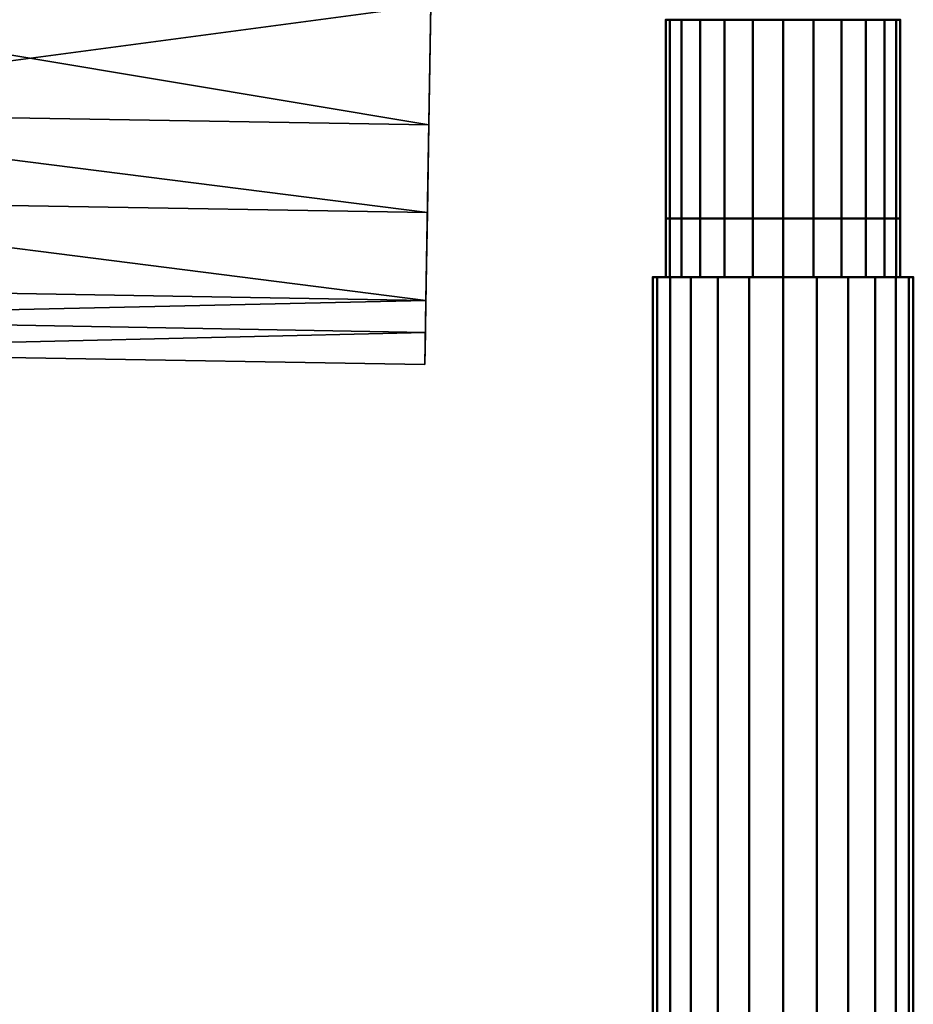
# Model space of a CAD drawing. Units: millimetres. Extents: x -108693 to -94657, y -71944 to -61151.
# Drawn here: x -108602 to -108517, y -62096 to -62001 of the extents above; entities that cross this region are included whole.
import ezdxf

# ---------------------------------------------------------------- set-up
doc = ezdxf.new("R2010")
doc.units = ezdxf.units.MM
doc.linetypes.add('ADSK_Осевая', pattern=[4.5, 2.5, -1, 0, -1])
for name, color, linetype, lineweight in [('M-EQPM', 7, 'Continuous', 25), ('P-PIPE', 7, 'Continuous', 40), ('P-PIPE-CNTR', 7, 'ADSK_Осевая', 18)]:
    doc.layers.add(name, color=color, linetype=linetype, lineweight=lineweight)

# ---------------------------------------------------------------- blocks, each defined once
blk = doc.blocks.new('Plumbing_Pumps_Dab-Pumps_Evosta-2_0001 - EVOSTA2 40-70_130 _1__ M230_50-60-581681-_3D_')
at = {"layer": 'M-EQPM', "color": 251, "lineweight": 30, "true_color": 0x555555}
mesh = blk.add_polyface(dxfattribs=at)
corners = [(-46, 0, -99), (-39.837, 23, -99), (-23, 39.837, -99), (0, 46, -99), (23, 39.837, -99), (39.837, 23, -99), (46, 0, -99), (0, 0, -99)]
mesh.append_faces([[corners[k] for k in face] for face in [(2, 3, 7), (4, 5, 7, 3)]], dxfattribs={"vtx1": -1, "vtx2": -1, "color": 251})
mesh.append_faces([[corners[k] for k in face] for face in [(5, 6, 7)]], dxfattribs={"vtx2": -1, "color": 251})
mesh.append_faces([[corners[k] for k in face] for face in [(7, 0, 1, 2)]], dxfattribs={"vtx3": -1, "color": 251})
mesh = blk.add_polyface(dxfattribs=at)
corners = [(-46, 0, -22.4), (-39.837, 23, -22.4), (-23, 39.837, -22.4), (0, 46, -22.4), (23, 39.837, -22.4), (39.837, 23, -22.4), (46, 0, -22.4), (46, 0, -99), (39.837, 23, -99), (23, 39.837, -99), (0, 46, -99), (-23, 39.837, -99), (-39.837, 23, -99), (-46, 0, -99), (31.419, 31.419, -99), (31.419, 31.419, -22.4), (11.5, 42.919, -22.4), (11.5, 42.919, -99), (42.824, 11.851, -22.4), (42.919, 11.5, -99), (-42.824, 11.851, -22.4), (-42.919, 11.5, -99), (-31.419, 31.419, -22.4), (-31.419, 31.419, -99), (-11.5, 42.919, -99), (-11.5, 42.919, -22.4)]
mesh.append_faces([[corners[k] for k in face] for face in [(8, 18, 19), (6, 19, 18), (1, 12, 20), (18, 8, 5)]], dxfattribs={"vtx0": -1, "vtx1": -1, "color": 251})
mesh.append_faces([[corners[k] for k in face] for face in [(12, 1, 22, 23), (9, 4, 15, 14), (20, 12, 21), (10, 3, 16), (24, 25, 3, 10), (2, 11, 23, 22), (11, 2, 25, 24)]], dxfattribs={"vtx0": -1, "vtx2": -1, "color": 251})
mesh.append_faces([[corners[k] for k in face] for face in [(9, 17, 4), (0, 20, 21)]], dxfattribs={"vtx1": -1, "vtx2": -1, "color": 251})
mesh.append_faces([[corners[k] for k in face] for face in [(8, 14, 15, 5), (16, 4, 17, 10)]], dxfattribs={"vtx1": -1, "vtx3": -1, "color": 251})
mesh.append_faces([[corners[k] for k in face] for face in [(6, 7, 19), (21, 13, 0)]], dxfattribs={"vtx2": -1, "color": 251})
mesh = blk.add_polyface(dxfattribs=at)
corners = [(46, 0, -99), (39.837, -23, -99), (23, -39.837, -99), (0, -46, -99), (-23, -39.837, -99), (-39.837, -23, -99), (-46, 0, -99), (0, 0, -99)]
mesh.append_faces([[corners[k] for k in face] for face in [(7, 4, 5, 6)]], dxfattribs={"vtx0": -1, "color": 251})
mesh.append_faces([[corners[k] for k in face] for face in [(1, 2, 7, 0)]], dxfattribs={"vtx1": -1, "color": 251})
mesh.append_faces([[corners[k] for k in face] for face in [(3, 4, 7, 2)]], dxfattribs={"vtx1": -1, "vtx2": -1, "color": 251})
mesh = blk.add_polyface(dxfattribs=at)
corners = [(46, 0, -22.4), (39.837, -23, -22.4), (23, -39.837, -22.4), (0, -46, -22.4), (-23, -39.837, -22.4), (-39.837, -23, -22.4), (-46, 0, -22.4), (-46, 0, -99), (-39.837, -23, -99), (-23, -39.837, -99), (0, -46, -99), (23, -39.837, -99), (39.837, -23, -99), (46, 0, -99), (-31.419, -31.419, -99), (-31.419, -31.419, -22.4), (-42.919, -11.5, -22.4), (-42.919, -11.5, -99), (-11.5, -42.919, -99), (-11.5, -42.919, -22.4), (42.824, -11.851, -22.4), (42.919, -11.5, -99), (31.419, -31.419, -22.4), (31.419, -31.419, -99), (11.5, -42.919, -99), (11.5, -42.919, -22.4)]
mesh.append_faces([[corners[k] for k in face] for face in [(1, 12, 20)]], dxfattribs={"vtx0": -1, "vtx1": -1, "color": 251})
mesh.append_faces([[corners[k] for k in face] for face in [(5, 8, 14, 15), (15, 14, 9, 4), (16, 17, 8, 5), (18, 19, 4, 9), (10, 3, 19, 18), (20, 12, 21), (2, 11, 23), (3, 10, 24), (11, 2, 25), (12, 1, 22)]], dxfattribs={"vtx0": -1, "vtx2": -1, "color": 251})
mesh.append_faces([[corners[k] for k in face] for face in [(0, 20, 21)]], dxfattribs={"vtx1": -1, "vtx2": -1, "color": 251})
mesh.append_faces([[corners[k] for k in face] for face in [(23, 12, 22, 2), (25, 3, 24, 11)]], dxfattribs={"vtx1": -1, "vtx3": -1, "color": 251})
mesh.append_faces([[corners[k] for k in face] for face in [(6, 7, 17, 16), (21, 13, 0)]], dxfattribs={"vtx2": -1, "color": 251})
blk = doc.blocks.new('ADSK_ФитингСварнойПП_НиппельРедукционный - Переходной-587065-_3D_')
at = {"layer": 'P-PIPE', "color": 8, "lineweight": 50, "true_color": 0x7f7f7f}
mesh = blk.add_polyface(dxfattribs=at)
corners = [(0, -11.25), (0, -10.867, 2.912), (0, -9.743, 5.625), (0, -7.955, 7.955), (0, -5.625, 9.743), (0, -2.912, 10.867), (0, 0, 11.25), (0, 2.912, 10.867), (0, 5.625, 9.743), (0, 7.955, 7.955), (0, 9.743, 5.625), (0, 10.867, 2.912), (0, 11.25), (0, 10.867, -2.912), (0, 9.743, -5.625), (0, 7.955, -7.955), (0, 5.625, -9.743), (0, 2.912, -10.867), (0, 0, -11.25), (0, -2.912, -10.867), (0, -5.625, -9.743), (0, -7.955, -7.955), (0, -9.743, -5.625), (0, -10.867, -2.912)]
mesh.append_faces([[corners[k] for k in face] for face in [(10, 4, 8, 9)]], dxfattribs={"vtx0": -1, "vtx1": -1, "color": 8})
mesh.append_faces([[corners[k] for k in face] for face in [(10, 3, 4)]], dxfattribs={"vtx0": -1, "vtx2": -1, "color": 8})
mesh.append_faces([[corners[k] for k in face] for face in [(17, 0, 1, 14)]], dxfattribs={"vtx0": -1, "vtx2": -1, "vtx3": -1, "color": 8})
mesh.append_faces([[corners[k] for k in face] for face in [(16, 17, 14, 15), (5, 6, 4)]], dxfattribs={"vtx1": -1, "color": 8})
mesh.append_faces([[corners[k] for k in face] for face in [(10, 11, 14, 1)]], dxfattribs={"vtx1": -1, "vtx2": -1, "vtx3": -1, "color": 8})
mesh.append_faces([[corners[k] for k in face] for face in [(19, 20, 23, 0)]], dxfattribs={"vtx1": -1, "vtx3": -1, "color": 8})
mesh.append_faces([[corners[k] for k in face] for face in [(12, 13, 14, 11)]], dxfattribs={"vtx2": -1, "color": 8})
mesh.append_faces([[corners[k] for k in face] for face in [(17, 18, 19, 0), (6, 7, 8, 4), (1, 2, 3, 10)]], dxfattribs={"vtx2": -1, "vtx3": -1, "color": 8})
mesh.append_faces([[corners[k] for k in face] for face in [(20, 21, 22, 23)]], dxfattribs={"vtx3": -1, "color": 8})
mesh = blk.add_polyface(dxfattribs=at)
corners = [(0, 11.25), (0, 10.867, 2.912), (0, 9.743, 5.625), (0, 7.955, 7.955), (0, 5.625, 9.743), (0, 2.912, 10.867), (0, 0, 11.25), (0, -2.912, 10.867), (0, -5.625, 9.743), (0, -7.955, 7.955), (0, -9.743, 5.625), (0, -10.867, 2.912), (0, -11.25), (5.625, -11.25), (5.625, -10.867, 2.912), (5.625, -9.743, 5.625), (5.625, -7.955, 7.955), (5.625, -5.625, 9.743), (5.625, -2.912, 10.867), (5.625, 0, 11.25), (5.625, 2.912, 10.867), (5.625, 5.625, 9.743), (5.625, 7.955, 7.955), (5.625, 9.743, 5.625), (5.625, 10.867, 2.912), (5.625, 11.25)]
mesh.append_faces([[corners[k] for k in face] for face in [(1, 24, 25, 0)]], dxfattribs={"vtx0": -1, "color": 8})
mesh.append_faces([[corners[k] for k in face] for face in [(11, 14, 15, 10), (9, 16, 17, 8), (10, 15, 16, 9), (8, 17, 18, 7), (19, 6, 7, 18), (5, 20, 21, 4), (4, 21, 22, 3), (2, 23, 24, 1), (3, 22, 23, 2), (20, 5, 6, 19)]], dxfattribs={"vtx0": -1, "vtx2": -1, "color": 8})
mesh.append_faces([[corners[k] for k in face] for face in [(12, 13, 14, 11)]], dxfattribs={"vtx2": -1, "color": 8})
mesh = blk.add_polyface(dxfattribs=at)
corners = [(0, -11.25), (0, -10.867, -2.912), (0, -9.743, -5.625), (0, -7.955, -7.955), (0, -5.625, -9.743), (0, -2.912, -10.867), (0, 0, -11.25), (0, 2.912, -10.867), (0, 5.625, -9.743), (0, 7.955, -7.955), (0, 9.743, -5.625), (0, 10.867, -2.912), (0, 11.25), (5.625, 11.25), (5.625, 10.867, -2.912), (5.625, 9.743, -5.625), (5.625, 7.955, -7.955), (5.625, 5.625, -9.743), (5.625, 2.912, -10.867), (5.625, 0, -11.25), (5.625, -2.912, -10.867), (5.625, -5.625, -9.743), (5.625, -7.955, -7.955), (5.625, -9.743, -5.625), (5.625, -10.867, -2.912), (5.625, -11.25)]
mesh.append_faces([[corners[k] for k in face] for face in [(1, 24, 25, 0)]], dxfattribs={"vtx0": -1, "color": 8})
mesh.append_faces([[corners[k] for k in face] for face in [(11, 14, 15, 10), (9, 16, 17, 8), (10, 15, 16, 9), (8, 17, 18, 7), (19, 6, 7, 18), (5, 20, 21, 4), (4, 21, 22, 3), (2, 23, 24, 1), (3, 22, 23, 2), (20, 5, 6, 19)]], dxfattribs={"vtx0": -1, "vtx2": -1, "color": 8})
mesh.append_faces([[corners[k] for k in face] for face in [(12, 13, 14, 11)]], dxfattribs={"vtx2": -1, "color": 8})
mesh = blk.add_polyface(dxfattribs=at)
corners = [(5.625, 11.25), (5.625, 10.867, 2.912), (5.625, 9.743, 5.625), (5.625, 7.955, 7.955), (5.625, 5.625, 9.743), (5.625, 2.912, 10.867), (5.625, 0, 11.25), (5.625, -2.912, 10.867), (5.625, -5.625, 9.743), (5.625, -7.955, 7.955), (5.625, -9.743, 5.625), (5.625, -10.867, 2.912), (5.625, -11.25), (24.675, -11.25), (24.675, -10.867, 2.912), (24.675, -9.743, 5.625), (24.675, -7.955, 7.955), (24.675, -5.625, 9.743), (24.675, -2.912, 10.867), (24.675, 0, 11.25), (24.675, 2.912, 10.867), (24.675, 5.625, 9.743), (24.675, 7.955, 7.955), (24.675, 9.743, 5.625), (24.675, 10.867, 2.912), (24.675, 11.25)]
mesh.append_faces([[corners[k] for k in face] for face in [(1, 24, 25, 0)]], dxfattribs={"vtx0": -1, "color": 8})
mesh.append_faces([[corners[k] for k in face] for face in [(11, 14, 15, 10), (9, 16, 17, 8), (10, 15, 16, 9), (8, 17, 18, 7), (19, 6, 7, 18), (5, 20, 21, 4), (4, 21, 22, 3), (2, 23, 24, 1), (3, 22, 23, 2), (20, 5, 6, 19)]], dxfattribs={"vtx0": -1, "vtx2": -1, "color": 8})
mesh.append_faces([[corners[k] for k in face] for face in [(12, 13, 14, 11)]], dxfattribs={"vtx2": -1, "color": 8})
mesh = blk.add_polyface(dxfattribs=at)
corners = [(5.625, -11.25), (5.625, -10.867, -2.912), (5.625, -9.743, -5.625), (5.625, -7.955, -7.955), (5.625, -5.625, -9.743), (5.625, -2.912, -10.867), (5.625, 0, -11.25), (5.625, 2.912, -10.867), (5.625, 5.625, -9.743), (5.625, 7.955, -7.955), (5.625, 9.743, -5.625), (5.625, 10.867, -2.912), (5.625, 11.25), (24.675, 11.25), (24.675, 10.867, -2.912), (24.675, 9.743, -5.625), (24.675, 7.955, -7.955), (24.675, 5.625, -9.743), (24.675, 2.912, -10.867), (24.675, 0, -11.25), (24.675, -2.912, -10.867), (24.675, -5.625, -9.743), (24.675, -7.955, -7.955), (24.675, -9.743, -5.625), (24.675, -10.867, -2.912), (24.675, -11.25)]
mesh.append_faces([[corners[k] for k in face] for face in [(1, 24, 25, 0)]], dxfattribs={"vtx0": -1, "color": 8})
mesh.append_faces([[corners[k] for k in face] for face in [(11, 14, 15, 10), (9, 16, 17, 8), (10, 15, 16, 9), (8, 17, 18, 7), (19, 6, 7, 18), (5, 20, 21, 4), (4, 21, 22, 3), (2, 23, 24, 1), (3, 22, 23, 2), (20, 5, 6, 19)]], dxfattribs={"vtx0": -1, "vtx2": -1, "color": 8})
mesh.append_faces([[corners[k] for k in face] for face in [(12, 13, 14, 11)]], dxfattribs={"vtx2": -1, "color": 8})
mesh = blk.add_polyface(dxfattribs=at)
corners = [(24.675, -11.25), (24.675, -10.867, -2.912), (24.675, -9.743, -5.625), (24.675, -7.955, -7.955), (24.675, -5.625, -9.743), (24.675, -2.912, -10.867), (24.675, 0, -11.25), (24.675, 2.912, -10.867), (24.675, 5.625, -9.743), (24.675, 7.955, -7.955), (24.675, 9.743, -5.625), (24.675, 10.867, -2.912), (24.675, 11.25), (24.675, 10.867, 2.912), (24.675, 9.743, 5.625), (24.675, 7.955, 7.955), (24.675, 5.625, 9.743), (24.675, 2.912, 10.867), (24.675, 0, 11.25), (24.675, -2.912, 10.867), (24.675, -5.625, 9.743), (24.675, -7.955, 7.955), (24.675, -9.743, 5.625), (24.675, -10.867, 2.912)]
mesh.append_faces([[corners[k] for k in face] for face in [(6, 4, 5), (1, 23, 0), (18, 16, 17), (23, 21, 22)]], dxfattribs={"vtx0": -1, "color": 8})
mesh.append_faces([[corners[k] for k in face] for face in [(16, 20, 14, 15), (21, 11, 20)]], dxfattribs={"vtx0": -1, "vtx1": -1, "color": 8})
mesh.append_faces([[corners[k] for k in face] for face in [(6, 11, 21, 23)]], dxfattribs={"vtx0": -1, "vtx1": -1, "vtx2": -1, "vtx3": -1, "color": 8})
mesh.append_faces([[corners[k] for k in face] for face in [(6, 23, 3, 4)]], dxfattribs={"vtx0": -1, "vtx1": -1, "vtx3": -1, "color": 8})
mesh.append_faces([[corners[k] for k in face] for face in [(11, 13, 14, 20)]], dxfattribs={"vtx0": -1, "vtx2": -1, "vtx3": -1, "color": 8})
mesh.append_faces([[corners[k] for k in face] for face in [(11, 12, 13)]], dxfattribs={"vtx2": -1, "color": 8})
mesh.append_faces([[corners[k] for k in face] for face in [(9, 10, 11, 6), (1, 2, 3, 23), (18, 19, 20, 16)]], dxfattribs={"vtx2": -1, "vtx3": -1, "color": 8})
mesh.append_faces([[corners[k] for k in face] for face in [(6, 7, 8, 9)]], dxfattribs={"vtx3": -1, "color": 8})

msp = doc.modelspace()

# ---------------------------------------------------------------- linework, layer by layer
at = {"layer": 'P-PIPE-CNTR', "color": 1, "linetype": 'Continuous', "true_color": 0xff0000}
msp.add_line((-108529.067, -62026.138, 184.186), (-108529.067, -62001.463, 184.186), dxfattribs=at)
at = {"layer": 'P-PIPE-CNTR', "color": 1, "true_color": 0xff0000}
msp.add_line((-108529.067, -62026.138, 184.186), (-108529.067, -62175.921, 184.186), dxfattribs=at)
msp.add_line((-108529.067, -62026.138, 184.186), (-108529.067, -62175.921, 184.186), dxfattribs=at)

# ---------------------------------------------------------------- block references
at = {"layer": 'M-EQPM', "color": 251, "lineweight": 30, "true_color": 0x555555, "extrusion": (-0.999858, 0.016858, 0)}
msp.add_blockref('Plumbing_Pumps_Dab-Pumps_Evosta-2_0001 - EVOSTA2 40-70_130 _1__ M230_50-60-581681-_3D_', (63809.89, 100, 107601.226), dxfattribs=at)
at = {"layer": 'P-PIPE', "color": 8, "lineweight": 50, "true_color": 0x7f7f7f, "rotation": 90}
msp.add_blockref('ADSK_ФитингСварнойПП_НиппельРедукционный - Переходной-587065-_3D_', (-108529.067, -62026.138, 184.186), dxfattribs=at)

# ---------------------------------------------------------------- meshes
at = {"layer": 'P-PIPE', "lineweight": 50}
mesh = msp.add_polyface(dxfattribs=at)
corners = [(-108541.57, -62026.14, 184.186), (-108541.142, -62026.14, 187.421), (-108539.896, -62026.14, 190.436), (-108537.905, -62026.14, 193.025), (-108535.319, -62026.14, 195.011), (-108532.306, -62026.14, 196.26), (-108529.069, -62026.14, 196.686), (-108525.832, -62026.14, 196.26), (-108522.818, -62026.14, 195.011), (-108520.232, -62026.14, 193.025), (-108518.241, -62026.14, 190.436), (-108516.995, -62026.14, 187.421), (-108516.567, -62026.14, 184.186), (-108516.995, -62026.14, 180.951), (-108518.241, -62026.14, 177.936), (-108520.232, -62026.14, 175.347), (-108522.818, -62026.14, 173.361), (-108525.832, -62026.14, 172.112), (-108529.069, -62026.14, 171.686), (-108532.306, -62026.14, 172.112), (-108535.319, -62026.14, 173.361), (-108537.905, -62026.14, 175.347), (-108539.896, -62026.14, 177.936), (-108541.142, -62026.14, 180.951)]
mesh.append_faces([[corners[k] for k in face] for face in [(11, 8, 9, 10)]], dxfattribs={"vtx0": -1})
mesh.append_faces([[corners[k] for k in face] for face in [(20, 23, 18, 19)]], dxfattribs={"vtx0": -1, "vtx1": -1})
mesh.append_faces([[corners[k] for k in face] for face in [(11, 1, 6)]], dxfattribs={"vtx0": -1, "vtx1": -1, "vtx2": -1})
mesh.append_faces([[corners[k] for k in face] for face in [(23, 1, 13, 18)]], dxfattribs={"vtx0": -1, "vtx1": -1, "vtx2": -1, "vtx3": -1})
mesh.append_faces([[corners[k] for k in face] for face in [(0, 1, 23)]], dxfattribs={"vtx1": -1})
mesh.append_faces([[corners[k] for k in face] for face in [(21, 22, 23, 20)]], dxfattribs={"vtx2": -1})
mesh.append_faces([[corners[k] for k in face] for face in [(4, 5, 6, 1), (6, 7, 8, 11), (11, 12, 13, 1), (16, 17, 18, 13)]], dxfattribs={"vtx2": -1, "vtx3": -1})
mesh.append_faces([[corners[k] for k in face] for face in [(1, 2, 3, 4), (13, 14, 15, 16)]], dxfattribs={"vtx3": -1})
mesh = msp.add_polyface(dxfattribs=at)
corners = [(-108529.069, -62026.14, 196.686), (-108532.306, -62026.14, 196.26), (-108535.319, -62026.14, 195.011), (-108537.905, -62026.14, 193.025), (-108539.896, -62026.14, 190.436), (-108541.142, -62026.14, 187.421), (-108541.57, -62026.14, 184.186), (-108541.57, -62175.921, 184.186), (-108541.142, -62175.921, 187.421), (-108539.896, -62175.921, 190.436), (-108537.905, -62175.921, 193.025), (-108535.319, -62175.921, 195.011), (-108532.306, -62175.921, 196.26), (-108529.069, -62175.921, 196.686)]
mesh.append_faces([[corners[k] for k in face] for face in [(10, 3, 4, 9)]], dxfattribs={"vtx0": -1, "vtx2": -1})
mesh.append_faces([[corners[k] for k in face] for face in [(8, 9, 4, 5), (11, 12, 1, 2), (2, 3, 10, 11)]], dxfattribs={"vtx1": -1, "vtx3": -1})
mesh.append_faces([[corners[k] for k in face] for face in [(6, 7, 8, 5)]], dxfattribs={"vtx2": -1})
mesh.append_faces([[corners[k] for k in face] for face in [(12, 13, 0, 1)]], dxfattribs={"vtx3": -1})
mesh = msp.add_polyface(dxfattribs=at)
corners = [(-108541.57, -62026.14, 184.186), (-108541.142, -62026.14, 180.951), (-108539.896, -62026.14, 177.936), (-108537.905, -62026.14, 175.347), (-108535.319, -62026.14, 173.361), (-108532.306, -62026.14, 172.112), (-108529.069, -62026.14, 171.686), (-108529.069, -62175.921, 171.686), (-108532.306, -62175.921, 172.112), (-108535.319, -62175.921, 173.361), (-108537.905, -62175.921, 175.347), (-108539.896, -62175.921, 177.936), (-108541.142, -62175.921, 180.951), (-108541.57, -62175.921, 184.186)]
mesh.append_faces([[corners[k] for k in face] for face in [(7, 8, 5, 6)]], dxfattribs={"vtx1": -1})
mesh.append_faces([[corners[k] for k in face] for face in [(8, 9, 4, 5), (3, 4, 9, 10), (11, 12, 1, 2), (2, 3, 10, 11)]], dxfattribs={"vtx1": -1, "vtx3": -1})
mesh.append_faces([[corners[k] for k in face] for face in [(12, 13, 0, 1)]], dxfattribs={"vtx3": -1})
mesh = msp.add_polyface(dxfattribs=at)
corners = [(-108516.567, -62026.14, 184.186), (-108516.995, -62026.14, 187.421), (-108518.241, -62026.14, 190.436), (-108520.232, -62026.14, 193.025), (-108522.818, -62026.14, 195.011), (-108525.832, -62026.14, 196.26), (-108529.069, -62026.14, 196.686), (-108529.069, -62175.921, 196.686), (-108525.832, -62175.921, 196.26), (-108522.818, -62175.921, 195.011), (-108520.232, -62175.921, 193.025), (-108518.241, -62175.921, 190.436), (-108516.995, -62175.921, 187.421), (-108516.567, -62175.921, 184.186)]
mesh.append_faces([[corners[k] for k in face] for face in [(8, 9, 4, 5), (3, 4, 9, 10), (11, 12, 1, 2), (2, 3, 10, 11)]], dxfattribs={"vtx1": -1, "vtx3": -1})
mesh.append_faces([[corners[k] for k in face] for face in [(6, 7, 8, 5)]], dxfattribs={"vtx2": -1})
mesh.append_faces([[corners[k] for k in face] for face in [(12, 13, 0, 1)]], dxfattribs={"vtx3": -1})
mesh = msp.add_polyface(dxfattribs=at)
corners = [(-108529.069, -62026.14, 171.686), (-108525.832, -62026.14, 172.112), (-108522.818, -62026.14, 173.361), (-108520.232, -62026.14, 175.347), (-108518.241, -62026.14, 177.936), (-108516.995, -62026.14, 180.951), (-108516.567, -62026.14, 184.186), (-108516.567, -62175.921, 184.186), (-108516.995, -62175.921, 180.951), (-108518.241, -62175.921, 177.936), (-108520.232, -62175.921, 175.347), (-108522.818, -62175.921, 173.361), (-108525.832, -62175.921, 172.112), (-108529.069, -62175.921, 171.686)]
mesh.append_faces([[corners[k] for k in face] for face in [(7, 8, 5, 6)]], dxfattribs={"vtx1": -1})
mesh.append_faces([[corners[k] for k in face] for face in [(8, 9, 4, 5), (3, 4, 9, 10), (11, 12, 1, 2), (2, 3, 10, 11)]], dxfattribs={"vtx1": -1, "vtx3": -1})
mesh.append_faces([[corners[k] for k in face] for face in [(12, 13, 0, 1)]], dxfattribs={"vtx3": -1})

doc.saveas('drawing.dxf')
